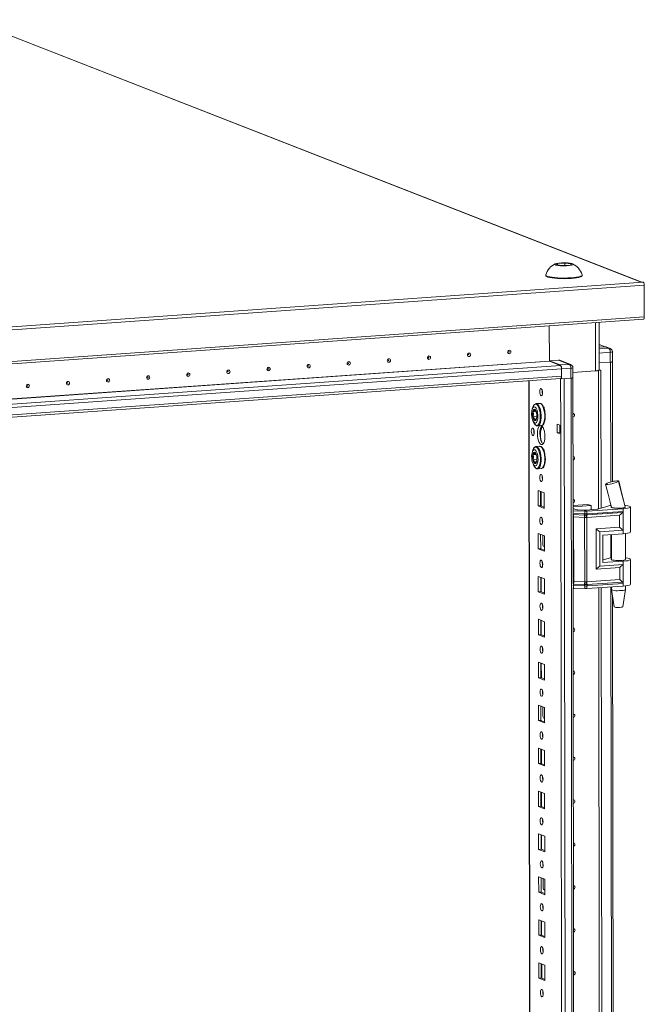
# Model space of a CAD drawing. Units: millimetres. Extents: x 318 to 11899, y 63 to 11689.
# Drawn here: x 7625 to 7984, y 3714 to 4280 of the extents above; entities that cross this region are included whole.
import ezdxf

# ---------------------------------------------------------------- set-up
doc = ezdxf.new("R2010")
doc.units = ezdxf.units.MM

msp = doc.modelspace()

# ---------------------------------------------------------------- linework, layer by layer
at = {"color": 7, "linetype": 'Continuous', "lineweight": 15}
for p, q in [((7595.908, 4279.716), (7981.979, 4128.92)), ((7982.266, 4128.94), (7596.459, 4279.633)), ((7933.292, 4138.883), (7933.869, 4139.639)), ((7936.973, 4138.427), (7933.292, 4138.883)), ((7933.869, 4139.639), (7938.126, 4139.94)), ((7933.869, 4139.639), (7933.87, 4138.811)), ((7941.23, 4138.727), (7936.973, 4138.427)), ((7938.126, 4139.94), (7941.806, 4139.484)), ((7938.126, 4139.94), (7938.127, 4138.508)), ((7941.806, 4139.484), (7941.23, 4138.727)), ((7983.1, 4128.911), (7247.62, 4076.995)), ((7927.056, 4133.036), (7927.057, 4132.661)), ((7948.057, 4132.686), (7948.056, 4133.061)), ((7981.979, 4128.92), (7982.91, 4128.986)), ((7983.1, 4128.911), (7982.91, 4128.986)), ((7248.208, 4075.277), (7983.688, 4127.193)), ((7983.709, 4108.966), (7983.688, 4127.193)), ((7247.75, 4055.773), (7983.23, 4107.689)), ((7983.709, 4108.966), (7248.229, 4057.05)), ((7929.17, 4083.652), (7929.146, 4103.871)), ((7929.146, 4103.871), (7929.17, 4083.8)), ((7957.818, 4078.561), (7957.786, 4105.893)), ((7961.279, 4091.83), (7957.801, 4093.189)), ((7961.126, 4091.826), (7957.803, 4091.592)), ((7961.126, 4091.826), (7963.357, 4090.955)), ((7964.087, 4090.845), (7961.856, 4091.717)), ((7934.469, 4084.174), (7929.17, 4083.8)), ((7929.17, 4083.8), (7935.378, 4081.375)), ((7935.533, 4081.068), (7929.209, 4083.538)), ((7934.469, 4084.174), (7940.677, 4081.749)), ((7941.407, 4081.639), (7935.199, 4084.064)), ((7964.135, 4088.679), (7964.142, 4083.008)), ((7965.366, 4083.314), (7965.359, 4088.985)), ((7290.998, 4033.707), (7936.156, 4079.247)), ((7940.677, 4081.749), (7935.378, 4081.375)), ((7936.156, 4079.099), (7941.456, 4079.473)), ((7936.161, 4075.006), (7936.156, 4079.247)), ((7936.163, 4073.428), (7936.156, 4079.099)), ((7941.456, 4079.473), (7941.462, 4073.802)), ((7942.686, 4074.108), (7942.68, 4079.779)), ((7942.683, 4077.109), (7955.676, 4078.026)), ((7957.383, 4078.206), (7956.912, 4078.172)), ((7957.269, 4078.25), (7957.383, 4078.206)), ((7957.276, 4078.252), (7957.392, 4078.206)), ((7957.478, 3998.654), (7957.383, 4078.206)), ((7957.392, 4078.206), (7958.775, 4078.304)), ((7957.392, 4078.206), (7957.487, 3998.657)), ((7957.813, 4082.561), (7964.142, 4083.008)), ((7957.818, 4078.677), (7958.775, 4078.304)), ((7958.775, 4078.304), (7958.869, 3999.099)), ((7965.445, 4014.328), (7965.363, 4083.295)), ((7936.161, 4075.006), (7291.003, 4029.466)), ((7291.005, 4028.148), (7935.653, 4073.653)), ((7917.371, 4072.362), (7919.823, 2009.689)), ((7935.598, 4073.649), (7936.163, 4073.428)), ((7936.163, 4073.428), (7941.462, 4073.802)), ((7942.774, 3997.683), (7942.683, 4074.089)), ((7921.453, 4059.153), (7921.517, 4059.16)), ((7923.58, 4059.305), (7921.517, 4059.16)), ((7925.464, 4057.503), (7925.701, 4057.411)), ((7925.925, 4057.025), (7925.646, 4057.07)), ((7925.671, 4057.047), (7925.656, 4057.046)), ((7925.794, 4057.374), (7926.202, 4057.215)), ((7926.202, 4057.215), (7926.204, 4055.108)), ((7921.49, 4054.65), (7919.889, 4054.537)), ((7919.893, 4051.633), (7921.949, 4051.778)), ((7920.126, 4048.711), (7920.548, 4047.827)), ((7920.317, 4043.889), (7920.319, 4042.245)), ((7922.418, 4046.391), (7922.336, 4046.389)), ((7922.418, 4046.391), (7924.482, 4046.537)), ((7926.212, 4048.338), (7926.038, 4048.406)), ((7926.199, 4048.981), (7926.212, 4048.976)), ((7926.212, 4049.034), (7926.212, 4048.338)), ((7933.743, 4042.439), (7933.737, 4047.371)), ((7933.737, 4047.371), (7935.678, 4046.613)), ((7935.121, 4046.831), (7935.126, 4042.537)), ((7935.678, 4046.613), (7935.683, 4041.681)), ((7933.743, 4042.439), (7935.126, 4042.537)), ((7935.683, 4041.681), (7933.743, 4042.439)), ((7935.126, 4042.537), (7935.683, 4042.319)), ((7935.683, 4041.681), (7938.069, 2034.549)), ((7921.482, 4034.495), (7921.546, 4034.502)), ((7923.61, 4034.648), (7921.546, 4034.502)), ((7925.493, 4032.846), (7925.731, 4032.753)), ((7925.824, 4032.717), (7926.231, 4032.557)), ((7921.519, 4029.993), (7919.919, 4029.88)), ((7919.922, 4026.976), (7921.978, 4027.121)), ((7925.954, 4032.368), (7925.676, 4032.413)), ((7925.701, 4032.389), (7925.685, 4032.388)), ((7926.231, 4032.557), (7926.234, 4030.45)), ((7920.155, 4024.053), (7920.577, 4023.169)), ((7922.447, 4021.734), (7922.366, 4021.732)), ((7922.447, 4021.734), (7924.511, 4021.879)), ((7926.242, 4023.681), (7926.067, 4023.749)), ((7926.228, 4024.323), (7926.241, 4024.319)), ((7926.241, 4024.376), (7926.242, 4023.681)), ((7961.556, 4012.948), (7961.615, 4013.006)), ((7969.015, 4014.582), (7968.916, 4014.488)), ((7968.983, 4014.659), (7969.015, 4014.583)), ((7969.015, 4014.583), (7969.015, 4014.582)), ((7922.768, 4009.264), (7926.26, 4007.9)), ((7922.779, 4000.387), (7922.768, 4009.264)), ((7924.152, 4008.723), (7924.161, 4000.485)), ((7924.455, 4001.441), (7924.446, 4008.608)), ((7926.26, 4007.9), (7926.271, 3999.023)), ((7924.161, 4000.485), (7922.779, 4000.387)), ((7926.271, 3999.023), (7922.779, 4000.387)), ((7924.161, 4000.485), (7926.27, 3999.661)), ((7942.77, 4000.729), (7951.262, 4001.328)), ((7953.124, 4000.601), (7942.771, 3999.87)), ((7942.772, 3998.906), (7944.181, 3998.356)), ((7971.513, 3998.732), (7950.708, 3997.35)), ((7951.262, 4001.328), (7953.124, 4000.601)), ((7953.127, 3998.232), (7953.124, 4000.601)), ((7957.614, 3998.694), (7962.218, 4000.179)), ((7964.168, 4002.357), (7964.786, 3999.781)), ((7964.797, 3999.771), (7964.797, 3999.639)), ((7971.513, 3998.732), (7971.515, 3997.256)), ((7972.691, 3999.895), (7972.797, 3999.805)), ((7972.797, 3999.649), (7972.797, 3999.857)), ((7975.814, 3985.499), (7975.797, 3999.801)), ((7942.898, 3997.589), (7942.689, 3997.599)), ((7942.824, 3955.686), (7942.777, 3995.297)), ((7949.506, 3997.335), (7942.898, 3997.589)), ((7942.9, 3996.113), (7942.898, 3997.589)), ((7942.9, 3996.113), (7949.2, 3995.871)), ((7942.978, 3995.432), (7949.279, 3995.19)), ((7949.436, 3993.826), (7943.135, 3994.068)), ((7943.179, 3957.046), (7943.135, 3994.068)), ((7945.558, 3998.165), (7949.21, 3998.025)), ((7949.2, 3995.871), (7949.453, 3995.865)), ((7949.279, 3995.19), (7949.551, 3995.18)), ((7949.48, 3956.805), (7949.436, 3993.826)), ((7949.591, 3993.814), (7949.436, 3993.826)), ((7949.453, 3995.865), (7949.507, 3995.865)), ((7949.507, 3995.865), (7949.506, 3997.335)), ((7949.551, 3995.18), (7949.634, 3995.177)), ((7950.412, 3998.04), (7956.459, 3998.467)), ((7950.638, 3993.842), (7950.489, 3993.826)), ((7950.54, 3995.189), (7950.621, 3995.193)), ((7950.621, 3995.193), (7950.882, 3995.21)), ((7969.539, 3995.097), (7950.638, 3993.842)), ((7950.682, 3956.82), (7950.638, 3993.842)), ((7950.71, 3995.881), (7950.708, 3997.35)), ((7950.762, 3995.882), (7950.71, 3995.881)), ((7951.003, 3995.894), (7950.762, 3995.882)), ((7950.882, 3995.21), (7971.169, 3996.557)), ((7971.515, 3997.256), (7951.003, 3995.894)), ((7969.547, 3988.157), (7969.539, 3995.097)), ((7971.515, 3997.256), (7971.528, 3986.403)), ((7956.109, 3987.265), (7969.547, 3988.157)), ((7922.798, 3984.606), (7926.29, 3983.242)), ((7922.808, 3975.729), (7922.798, 3984.606)), ((7924.181, 3984.066), (7924.191, 3975.827)), ((7925.404, 3978.328), (7925.398, 3983.591)), ((7926.29, 3983.242), (7926.3, 3974.365)), ((7956.137, 3964.122), (7956.109, 3987.265)), ((7958.09, 3985.511), (7971.528, 3986.403)), ((7958.113, 3965.785), (7958.09, 3985.511)), ((7959.952, 3983.661), (7971.53, 3984.43)), ((7959.952, 3983.661), (7959.971, 3967.881)), ((7964.816, 3983.984), (7964.833, 3969.557)), ((7971.528, 3986.403), (7971.53, 3984.43)), ((7972.833, 3969.566), (7972.815, 3984.548)), ((7925.964, 3977.18), (7926.206, 3977.174)), ((7926.206, 3977.174), (7926.297, 3977.18)), ((7924.191, 3975.827), (7922.808, 3975.729)), ((7926.3, 3974.365), (7922.808, 3975.729)), ((7924.191, 3975.827), (7926.3, 3975.003)), ((7969.575, 3965.014), (7956.137, 3964.122)), ((7971.551, 3966.677), (7958.113, 3965.785)), ((7959.969, 3969.36), (7962.254, 3970.097)), ((7959.971, 3967.881), (7971.549, 3968.649)), ((7969.583, 3958.075), (7969.575, 3965.014)), ((7971.549, 3968.649), (7971.551, 3966.677)), ((7971.551, 3966.677), (7971.564, 3955.823)), ((7975.85, 3955.417), (7975.833, 3969.718)), ((7922.827, 3959.948), (7926.319, 3958.584)), ((7922.838, 3951.072), (7922.827, 3959.948)), ((7924.21, 3959.408), (7924.22, 3951.169)), ((7924.515, 3951.054), (7924.505, 3959.293)), ((7926.319, 3958.584), (7926.33, 3949.708)), ((7949.25, 3954.438), (7942.949, 3954.68)), ((7942.951, 3953.205), (7942.949, 3954.68)), ((7949.326, 3955.227), (7943.026, 3955.469)), ((7943.179, 3957.046), (7949.48, 3956.805)), ((7949.502, 3954.426), (7949.25, 3954.438)), ((7949.598, 3955.218), (7949.326, 3955.227)), ((7949.48, 3956.805), (7949.635, 3956.807)), ((7949.557, 3954.421), (7949.502, 3954.426)), ((7949.558, 3952.951), (7949.557, 3954.421)), ((7949.682, 3955.216), (7949.598, 3955.218)), ((7950.533, 3956.818), (7950.682, 3956.82)), ((7950.669, 3955.231), (7950.588, 3955.227)), ((7950.929, 3955.248), (7950.669, 3955.231)), ((7969.583, 3958.075), (7950.682, 3956.82)), ((7950.759, 3954.436), (7950.811, 3954.442)), ((7950.761, 3952.967), (7950.759, 3954.436)), ((7971.566, 3954.348), (7950.761, 3952.967)), ((7950.811, 3954.442), (7951.053, 3954.462)), ((7971.216, 3956.595), (7950.929, 3955.248)), ((7951.053, 3954.462), (7971.564, 3955.823)), ((7958.269, 3332.898), (7957.531, 3953.416)), ((7957.541, 3953.417), (7958.278, 3332.9)), ((7958.923, 3953.508), (7959.66, 3333.343)), ((7964.851, 3953.902), (7964.853, 3952.387)), ((7971.564, 3955.823), (7971.566, 3954.348)), ((7972.853, 3952.396), (7972.851, 3954.466)), ((7924.22, 3951.169), (7922.838, 3951.072)), ((7926.33, 3949.708), (7922.838, 3951.072)), ((7924.22, 3951.169), (7926.329, 3950.346)), ((7942.951, 3953.205), (7942.742, 3953.215)), ((7943.565, 3331.927), (7942.827, 3953.21)), ((7949.558, 3952.951), (7942.951, 3953.205)), ((7964.855, 3952.37), (7966.366, 3942.513)), ((7966.236, 3348.571), (7965.524, 3948.006)), ((7971.364, 3942.519), (7972.852, 3952.38)), ((7922.856, 3935.291), (7926.348, 3933.927)), ((7922.867, 3926.414), (7922.856, 3935.291)), ((7924.24, 3934.751), (7924.249, 3926.512)), ((7924.544, 3926.397), (7924.534, 3934.635)), ((7926.348, 3933.927), (7926.359, 3925.05)), ((7924.249, 3926.512), (7922.867, 3926.414)), ((7926.359, 3925.05), (7922.867, 3926.414)), ((7924.249, 3926.512), (7926.358, 3925.688)), ((7922.886, 3910.633), (7926.378, 3909.269)), ((7922.896, 3901.756), (7922.886, 3910.633)), ((7924.269, 3910.093), (7924.279, 3901.854)), ((7924.573, 3901.739), (7924.564, 3909.978)), ((7926.378, 3909.269), (7926.388, 3900.392)), ((7924.279, 3901.854), (7922.896, 3901.756)), ((7926.388, 3900.392), (7922.896, 3901.756)), ((7924.279, 3901.854), (7926.387, 3901.03)), ((7922.915, 3885.976), (7926.407, 3884.612)), ((7922.925, 3877.099), (7922.915, 3885.976)), ((7924.298, 3885.435), (7924.308, 3877.196)), ((7925.521, 3879.698), (7925.515, 3884.96)), ((7926.407, 3884.612), (7926.418, 3875.735)), ((7924.308, 3877.196), (7922.925, 3877.099)), ((7926.418, 3875.735), (7922.925, 3877.099)), ((7924.308, 3877.196), (7926.417, 3876.373)), ((7926.082, 3878.549), (7926.324, 3878.543)), ((7926.324, 3878.543), (7926.414, 3878.55)), ((7922.944, 3861.318), (7926.436, 3859.954)), ((7922.955, 3852.441), (7922.944, 3861.318)), ((7924.327, 3860.778), (7924.337, 3852.539)), ((7924.632, 3852.424), (7924.622, 3860.662)), ((7926.436, 3859.954), (7926.447, 3851.077)), ((7924.337, 3852.539), (7922.955, 3852.441)), ((7926.447, 3851.077), (7922.955, 3852.441)), ((7924.337, 3852.539), (7926.446, 3851.715)), ((7922.974, 3836.66), (7926.466, 3835.296)), ((7922.984, 3827.784), (7922.974, 3836.66)), ((7924.357, 3836.12), (7924.367, 3827.881)), ((7924.661, 3827.766), (7924.652, 3836.005)), ((7926.466, 3835.296), (7926.476, 3826.42)), ((7924.367, 3827.881), (7922.984, 3827.784)), ((7926.476, 3826.42), (7922.984, 3827.784)), ((7924.367, 3827.881), (7926.475, 3827.057)), ((7923.003, 3812.003), (7926.495, 3810.639)), ((7923.013, 3803.126), (7923.003, 3812.003)), ((7924.386, 3811.462), (7924.396, 3803.223)), ((7924.691, 3803.108), (7924.681, 3811.347)), ((7926.495, 3810.639), (7926.505, 3801.762)), ((7924.396, 3803.223), (7923.013, 3803.126)), ((7926.505, 3801.762), (7923.013, 3803.126)), ((7924.396, 3803.223), (7926.505, 3802.4)), ((7923.032, 3787.345), (7926.524, 3785.981)), ((7923.043, 3778.468), (7923.032, 3787.345)), ((7924.415, 3786.805), (7924.425, 3778.566)), ((7925.639, 3781.067), (7925.632, 3786.329)), ((7926.524, 3785.981), (7926.535, 3777.104)), ((7924.425, 3778.566), (7923.043, 3778.468)), ((7926.535, 3777.104), (7923.043, 3778.468)), ((7924.425, 3778.566), (7926.534, 3777.742)), ((7926.199, 3779.918), (7926.441, 3779.913)), ((7926.441, 3779.913), (7926.531, 3779.919)), ((7923.061, 3762.687), (7926.554, 3761.323)), ((7923.072, 3753.811), (7923.061, 3762.687)), ((7924.445, 3762.147), (7924.454, 3753.908)), ((7924.749, 3753.793), (7924.739, 3762.032)), ((7926.554, 3761.323), (7926.564, 3752.447)), ((7924.454, 3753.908), (7923.072, 3753.811)), ((7926.564, 3752.447), (7923.072, 3753.811)), ((7924.454, 3753.908), (7926.563, 3753.084)), ((7923.091, 3738.03), (7926.583, 3736.666)), ((7923.101, 3729.153), (7923.091, 3738.03)), ((7924.474, 3737.489), (7924.484, 3729.251)), ((7924.779, 3729.135), (7924.769, 3737.374)), ((7926.583, 3736.666), (7926.593, 3727.789)), ((7924.484, 3729.251), (7923.101, 3729.153)), ((7926.593, 3727.789), (7923.101, 3729.153)), ((7924.484, 3729.251), (7926.593, 3728.427))]:
    msp.add_line(p, q, dxfattribs=at)
at = {"color": 8, "linetype": 'Continuous', "lineweight": 15}
for p, q in [((7955.643, 4105.742), (7955.676, 4078.026)), ((7957.801, 4093.049), (7960.96, 4091.815)), ((7963.357, 4090.955), (7957.804, 4090.563)), ((7284.333, 4038.134), (7929.17, 4083.652)), ((7284.585, 4038.035), (7929.209, 4083.538)), ((7957.807, 4088.233), (7964.135, 4088.679)), ((7935.533, 4081.068), (7290.537, 4035.539)), ((7964.384, 4083.028), (7964.466, 4014.088)), ((7919.948, 2009.587), (7917.496, 4072.371)), ((7935.645, 4073.63), (7935.678, 4046.613)), ((7940.203, 2002.356), (7937.741, 4073.539)), ((7941.704, 4073.822), (7944.166, 2002.636)), ((7964.481, 4001.052), (7964.482, 4000.696)), ((7942.691, 3996.123), (7942.9, 3996.113)), ((7964.502, 3983.964), (7964.517, 3970.614)), ((7926.206, 3977.174), (7926.297, 3977.138)), ((7942.949, 3954.68), (7942.74, 3954.69)), ((7964.537, 3953.881), (7965.257, 3348.332)), ((7926.324, 3878.543), (7926.414, 3878.508)), ((7926.441, 3779.913), (7926.531, 3779.877))]:
    msp.add_line(p, q, dxfattribs=at)
at = {"color": 7, "linetype": 'Continuous', "lineweight": 15, "flags": 128}
for points in [[(7932.71, 4138.842), (7932.309, 4139.124), (7932.498, 4139.414), (7933.257, 4139.677), (7934.5, 4139.884), (7936.086, 4140.013), (7937.837, 4140.048), (7939.556, 4139.986), (7941.049, 4139.833), (7942.147, 4139.606), (7942.388, 4139.525), (7942.789, 4139.242), (7942.6, 4138.953), (7941.841, 4138.69), (7940.599, 4138.482), (7939.012, 4138.353), (7937.261, 4138.318), (7935.542, 4138.381), (7934.049, 4138.534), (7932.951, 4138.76), (7932.71, 4138.842)], [(7927.057, 4132.661), (7927.134, 4132.452), (7927.545, 4132.14), (7928.297, 4131.847), (7929.364, 4131.581), (7930.71, 4131.353), (7932.289, 4131.169), (7934.048, 4131.037), (7935.926, 4130.961), (7937.86, 4130.943), (7939.783, 4130.984), (7941.631, 4131.082)], [(7927.073, 4133.135), (7927.134, 4132.827), (7927.544, 4132.515), (7928.296, 4132.221), (7929.363, 4131.956), (7930.71, 4131.728), (7932.289, 4131.544), (7934.048, 4131.412), (7935.926, 4131.336), (7937.86, 4131.318), (7939.783, 4131.359), (7941.631, 4131.457)], [(7941.631, 4131.457), (7943.339, 4131.61), (7944.851, 4131.811), (7946.115, 4132.055), (7947.087, 4132.333), (7947.734, 4132.635), (7948.035, 4132.951), (7948.039, 4133.16)], [(7941.631, 4131.082), (7943.34, 4131.235), (7944.852, 4131.436), (7946.115, 4131.68), (7947.087, 4131.958), (7947.735, 4132.26), (7948.036, 4132.576), (7948.057, 4132.686)], [(7983.23, 4107.689), (7983.24, 4107.69), (7983.349, 4107.732), (7983.45, 4107.83), (7983.539, 4107.98), (7983.612, 4108.177), (7983.665, 4108.414), (7983.698, 4108.68), (7983.709, 4108.966)], [(7906.121, 4087.845), (7905.769, 4087.895), (7905.469, 4088.088), (7905.269, 4088.393), (7905.199, 4088.766), (7905.268, 4089.148), (7905.468, 4089.482), (7905.766, 4089.717), (7906.119, 4089.817), (7906.472, 4089.767), (7906.771, 4089.574), (7906.971, 4089.269), (7907.042, 4088.896), (7906.972, 4088.514), (7906.773, 4088.18), (7906.474, 4087.945), (7906.121, 4087.845)], [(7836.997, 4082.965), (7836.645, 4083.016), (7836.345, 4083.208), (7836.145, 4083.514), (7836.075, 4083.887), (7836.144, 4084.269), (7836.344, 4084.603), (7836.642, 4084.838), (7836.995, 4084.938), (7837.348, 4084.888), (7837.647, 4084.695), (7837.847, 4084.389), (7837.918, 4084.017), (7837.848, 4083.634), (7837.649, 4083.3), (7837.35, 4083.065), (7836.997, 4082.965)], [(7836.802, 4083.895), (7836.85, 4083.909), (7836.89, 4083.94), (7836.916, 4083.985), (7836.926, 4084.036), (7836.916, 4084.086), (7836.889, 4084.127), (7836.849, 4084.153), (7836.802, 4084.16), (7836.755, 4084.146), (7836.715, 4084.115), (7836.688, 4084.07), (7836.679, 4084.019), (7836.688, 4083.969), (7836.715, 4083.928), (7836.755, 4083.902), (7836.802, 4083.895)], [(7860.039, 4084.592), (7859.686, 4084.642), (7859.387, 4084.835), (7859.187, 4085.141), (7859.116, 4085.513), (7859.186, 4085.895), (7859.385, 4086.23), (7859.684, 4086.464), (7860.036, 4086.564), (7860.389, 4086.514), (7860.688, 4086.322), (7860.889, 4086.016), (7860.959, 4085.643), (7860.89, 4085.261), (7860.69, 4084.927), (7860.391, 4084.692), (7860.039, 4084.592)], [(7859.844, 4085.522), (7859.891, 4085.535), (7859.931, 4085.567), (7859.958, 4085.611), (7859.967, 4085.663), (7859.958, 4085.712), (7859.931, 4085.753), (7859.891, 4085.779), (7859.843, 4085.786), (7859.796, 4085.773), (7859.756, 4085.741), (7859.729, 4085.696), (7859.72, 4085.645), (7859.73, 4085.595), (7859.756, 4085.554), (7859.796, 4085.528), (7859.844, 4085.522)], [(7883.08, 4086.218), (7882.727, 4086.268), (7882.428, 4086.461), (7882.228, 4086.767), (7882.157, 4087.139), (7882.227, 4087.522), (7882.426, 4087.856), (7882.725, 4088.091), (7883.078, 4088.191), (7883.431, 4088.141), (7883.73, 4087.948), (7883.93, 4087.642), (7884.001, 4087.27), (7883.931, 4086.887), (7883.731, 4086.553), (7883.433, 4086.318), (7883.08, 4086.218)], [(7882.885, 4087.148), (7882.932, 4087.162), (7882.972, 4087.193), (7882.999, 4087.238), (7883.008, 4087.289), (7882.999, 4087.339), (7882.972, 4087.38), (7882.932, 4087.406), (7882.885, 4087.412), (7882.838, 4087.399), (7882.798, 4087.368), (7882.771, 4087.323), (7882.761, 4087.272), (7882.771, 4087.222), (7882.798, 4087.181), (7882.838, 4087.155), (7882.885, 4087.148)], [(7905.926, 4088.775), (7905.974, 4088.788), (7906.014, 4088.819), (7906.04, 4088.864), (7906.05, 4088.915), (7906.04, 4088.965), (7906.013, 4089.006), (7905.973, 4089.032), (7905.926, 4089.039), (7905.879, 4089.025), (7905.839, 4088.994), (7905.812, 4088.949), (7905.803, 4088.898), (7905.812, 4088.848), (7905.839, 4088.807), (7905.879, 4088.781), (7905.926, 4088.775)], [(7744.832, 4076.46), (7744.479, 4076.51), (7744.18, 4076.702), (7743.98, 4077.008), (7743.909, 4077.381), (7743.979, 4077.763), (7744.178, 4078.097), (7744.477, 4078.332), (7744.83, 4078.432), (7745.182, 4078.382), (7745.482, 4078.189), (7745.682, 4077.883), (7745.752, 4077.511), (7745.683, 4077.129), (7745.483, 4076.794), (7745.185, 4076.56), (7744.832, 4076.46)], [(7767.873, 4078.086), (7767.521, 4078.136), (7767.221, 4078.329), (7767.021, 4078.635), (7766.951, 4079.007), (7767.02, 4079.39), (7767.22, 4079.724), (7767.518, 4079.959), (7767.871, 4080.059), (7768.224, 4080.008), (7768.523, 4079.816), (7768.723, 4079.51), (7768.794, 4079.137), (7768.724, 4078.755), (7768.525, 4078.421), (7768.226, 4078.186), (7767.873, 4078.086)], [(7767.678, 4079.016), (7767.726, 4079.029), (7767.766, 4079.061), (7767.792, 4079.106), (7767.802, 4079.157), (7767.792, 4079.207), (7767.765, 4079.248), (7767.725, 4079.274), (7767.678, 4079.28), (7767.631, 4079.267), (7767.591, 4079.235), (7767.564, 4079.191), (7767.555, 4079.139), (7767.564, 4079.089), (7767.591, 4079.048), (7767.631, 4079.023), (7767.678, 4079.016)], [(7790.915, 4079.712), (7790.562, 4079.763), (7790.263, 4079.955), (7790.062, 4080.261), (7789.992, 4080.634), (7790.062, 4081.016), (7790.261, 4081.35), (7790.56, 4081.585), (7790.912, 4081.685), (7791.265, 4081.635), (7791.564, 4081.442), (7791.765, 4081.136), (7791.835, 4080.764), (7791.765, 4080.381), (7791.566, 4080.047), (7791.267, 4079.812), (7790.915, 4079.712)], [(7790.72, 4080.642), (7790.767, 4080.656), (7790.807, 4080.687), (7790.834, 4080.732), (7790.843, 4080.783), (7790.834, 4080.833), (7790.807, 4080.874), (7790.767, 4080.9), (7790.719, 4080.907), (7790.672, 4080.893), (7790.632, 4080.862), (7790.605, 4080.817), (7790.596, 4080.766), (7790.606, 4080.716), (7790.632, 4080.675), (7790.672, 4080.649), (7790.72, 4080.642)], [(7813.956, 4081.339), (7813.603, 4081.389), (7813.304, 4081.582), (7813.104, 4081.888), (7813.033, 4082.26), (7813.103, 4082.643), (7813.302, 4082.977), (7813.601, 4083.212), (7813.954, 4083.312), (7814.306, 4083.261), (7814.606, 4083.069), (7814.806, 4082.763), (7814.877, 4082.39), (7814.807, 4082.008), (7814.607, 4081.674), (7814.309, 4081.439), (7813.956, 4081.339)], [(7813.761, 4082.269), (7813.808, 4082.282), (7813.848, 4082.314), (7813.875, 4082.358), (7813.884, 4082.41), (7813.875, 4082.46), (7813.848, 4082.501), (7813.808, 4082.526), (7813.761, 4082.533), (7813.713, 4082.52), (7813.673, 4082.488), (7813.647, 4082.443), (7813.637, 4082.392), (7813.647, 4082.342), (7813.674, 4082.301), (7813.714, 4082.276), (7813.761, 4082.269)], [(7675.708, 4071.58), (7675.355, 4071.63), (7675.056, 4071.823), (7674.856, 4072.129), (7674.785, 4072.501), (7674.855, 4072.884), (7675.054, 4073.218), (7675.353, 4073.453), (7675.706, 4073.553), (7676.058, 4073.503), (7676.358, 4073.31), (7676.558, 4073.004), (7676.628, 4072.632), (7676.559, 4072.249), (7676.359, 4071.915), (7676.061, 4071.68), (7675.708, 4071.58)], [(7675.513, 4072.51), (7675.56, 4072.524), (7675.6, 4072.555), (7675.627, 4072.6), (7675.636, 4072.651), (7675.627, 4072.701), (7675.6, 4072.742), (7675.56, 4072.768), (7675.513, 4072.774), (7675.465, 4072.761), (7675.425, 4072.73), (7675.399, 4072.685), (7675.389, 4072.634), (7675.399, 4072.584), (7675.426, 4072.543), (7675.466, 4072.517), (7675.513, 4072.51)], [(7698.749, 4073.207), (7698.397, 4073.257), (7698.097, 4073.45), (7697.897, 4073.755), (7697.826, 4074.128), (7697.896, 4074.51), (7698.096, 4074.844), (7698.394, 4075.079), (7698.747, 4075.179), (7699.1, 4075.129), (7699.399, 4074.936), (7699.599, 4074.631), (7699.67, 4074.258), (7699.6, 4073.876), (7699.401, 4073.542), (7699.102, 4073.307), (7698.749, 4073.207)], [(7698.554, 4074.137), (7698.602, 4074.15), (7698.642, 4074.181), (7698.668, 4074.226), (7698.678, 4074.277), (7698.668, 4074.327), (7698.641, 4074.368), (7698.601, 4074.394), (7698.554, 4074.401), (7698.507, 4074.388), (7698.467, 4074.356), (7698.44, 4074.311), (7698.431, 4074.26), (7698.44, 4074.21), (7698.467, 4074.169), (7698.507, 4074.143), (7698.554, 4074.137)], [(7721.791, 4074.833), (7721.438, 4074.883), (7721.139, 4075.076), (7720.938, 4075.382), (7720.868, 4075.754), (7720.938, 4076.137), (7721.137, 4076.471), (7721.436, 4076.706), (7721.788, 4076.806), (7722.141, 4076.756), (7722.44, 4076.563), (7722.641, 4076.257), (7722.711, 4075.884), (7722.641, 4075.502), (7722.442, 4075.168), (7722.143, 4074.933), (7721.791, 4074.833)], [(7721.596, 4075.763), (7721.643, 4075.776), (7721.683, 4075.808), (7721.71, 4075.853), (7721.719, 4075.904), (7721.709, 4075.954), (7721.683, 4075.995), (7721.643, 4076.021), (7721.595, 4076.027), (7721.548, 4076.014), (7721.508, 4075.982), (7721.481, 4075.938), (7721.472, 4075.886), (7721.481, 4075.837), (7721.508, 4075.796), (7721.548, 4075.77), (7721.596, 4075.763)], [(7744.637, 4077.39), (7744.684, 4077.403), (7744.724, 4077.434), (7744.751, 4077.479), (7744.76, 4077.53), (7744.751, 4077.58), (7744.724, 4077.621), (7744.684, 4077.647), (7744.637, 4077.654), (7744.589, 4077.64), (7744.549, 4077.609), (7744.523, 4077.564), (7744.513, 4077.513), (7744.523, 4077.463), (7744.55, 4077.422), (7744.59, 4077.396), (7744.637, 4077.39)], [(7935.653, 4073.653), (7935.663, 4073.654), (7935.779, 4073.698), (7935.887, 4073.802), (7935.98, 4073.961), (7936.057, 4074.17), (7936.114, 4074.421), (7936.149, 4074.703), (7936.161, 4075.006)], [(7629.625, 4068.327), (7629.272, 4068.378), (7628.973, 4068.57), (7628.773, 4068.876), (7628.702, 4069.249), (7628.772, 4069.631), (7628.972, 4069.965), (7629.27, 4070.2), (7629.623, 4070.3), (7629.976, 4070.25), (7630.275, 4070.057), (7630.475, 4069.751), (7630.546, 4069.379), (7630.476, 4068.996), (7630.277, 4068.662), (7629.978, 4068.427), (7629.625, 4068.327)], [(7629.43, 4069.257), (7629.477, 4069.271), (7629.517, 4069.302), (7629.544, 4069.347), (7629.554, 4069.398), (7629.544, 4069.448), (7629.517, 4069.489), (7629.477, 4069.515), (7629.43, 4069.522), (7629.383, 4069.508), (7629.343, 4069.477), (7629.316, 4069.432), (7629.307, 4069.381), (7629.316, 4069.331), (7629.343, 4069.29), (7629.383, 4069.264), (7629.43, 4069.257)], [(7652.667, 4069.954), (7652.314, 4070.004), (7652.015, 4070.197), (7651.814, 4070.503), (7651.744, 4070.875), (7651.813, 4071.257), (7652.013, 4071.592), (7652.312, 4071.826), (7652.664, 4071.926), (7653.017, 4071.876), (7653.316, 4071.684), (7653.516, 4071.378), (7653.587, 4071.005), (7653.517, 4070.623), (7653.318, 4070.289), (7653.019, 4070.054), (7652.667, 4069.954)], [(7652.472, 4070.884), (7652.519, 4070.897), (7652.559, 4070.929), (7652.586, 4070.973), (7652.595, 4071.025), (7652.585, 4071.075), (7652.559, 4071.115), (7652.519, 4071.141), (7652.471, 4071.148), (7652.424, 4071.135), (7652.384, 4071.103), (7652.357, 4071.058), (7652.348, 4071.007), (7652.357, 4070.957), (7652.384, 4070.916), (7652.424, 4070.89), (7652.472, 4070.884)], [(7924.444, 4067.859), (7924.756, 4067.579), (7925.021, 4067.027), (7925.198, 4066.286), (7925.261, 4065.469), (7925.2, 4064.701), (7925.024, 4064.098), (7924.761, 4063.752), (7924.449, 4063.716), (7924.137, 4063.996), (7923.872, 4064.548), (7923.695, 4065.289), (7923.632, 4066.106), (7923.693, 4066.874), (7923.869, 4067.477), (7924.132, 4067.823), (7924.444, 4067.859)], [(7918.982, 4053.405), (7919.083, 4054.899), (7919.378, 4056.144), (7919.834, 4057), (7920.4, 4057.37), (7921.011, 4057.213), (7921.599, 4056.547), (7922.097, 4055.446), (7922.45, 4054.035), (7922.617, 4052.472), (7922.628, 4051.982), (7922.527, 4050.488), (7922.232, 4049.243), (7921.776, 4048.387), (7921.211, 4048.017), (7920.6, 4048.174), (7920.012, 4048.84), (7919.513, 4049.941), (7919.161, 4051.352), (7918.993, 4052.915), (7918.982, 4053.405)], [(7920.143, 4057.983), (7919.415, 4056.29), (7919.391, 4056.101)], [(7920.809, 4049.488), (7920.399, 4049.822), (7920.034, 4050.466), (7919.752, 4051.353), (7919.584, 4052.384), (7919.548, 4053.449), (7919.649, 4054.432), (7919.875, 4055.227), (7920.202, 4055.747), (7920.594, 4055.936), (7921.009, 4055.774), (7921.402, 4055.278), (7921.73, 4054.502), (7921.958, 4053.53), (7922.062, 4052.467), (7922.029, 4051.429), (7921.863, 4050.528), (7921.583, 4049.861), (7921.218, 4049.502), (7920.809, 4049.488)], [(7923.517, 4059.299), (7923.58, 4059.305), (7924.023, 4059.234)], [(7924.023, 4059.234), (7924.618, 4058.818), (7925.178, 4058.06), (7925.672, 4057.003), (7926.07, 4055.709), (7926.35, 4054.253), (7926.495, 4052.719), (7926.497, 4051.197), (7926.356, 4049.776), (7926.079, 4048.537), (7925.683, 4047.553), (7925.192, 4046.881), (7924.633, 4046.56), (7924.482, 4046.537)], [(7926.781, 4053.115), (7926.615, 4054.538), (7926.516, 4055.079), (7926.316, 4055.921), (7926.07, 4056.702), (7925.772, 4057.428), (7925.431, 4058.06), (7925.047, 4058.58), (7924.616, 4058.979), (7924.352, 4059.117)], [(7919.889, 4054.537), (7919.989, 4053.106), (7919.893, 4051.633)], [(7920.884, 4049.795), (7921.471, 4050.329), (7921.872, 4050.86)], [(7942.708, 4053.496), (7943.027, 4053.444), (7943.326, 4053.251), (7943.526, 4052.945), (7943.597, 4052.573), (7943.527, 4052.19), (7943.328, 4051.856), (7943.029, 4051.621), (7942.71, 4051.524)], [(7919.623, 4045.12), (7919.939, 4044.837), (7920.207, 4044.279), (7920.386, 4043.529), (7920.45, 4042.702), (7920.388, 4041.925), (7920.21, 4041.315), (7919.943, 4040.965), (7919.628, 4040.928), (7919.312, 4041.211), (7919.044, 4041.77), (7918.865, 4042.52), (7918.801, 4043.346), (7918.863, 4044.124), (7919.041, 4044.734), (7919.308, 4045.084), (7919.623, 4045.12)], [(7919.867, 4049.19), (7919.928, 4048.995), (7920.226, 4048.269), (7920.568, 4047.637), (7920.951, 4047.117), (7921.382, 4046.718), (7921.874, 4046.461), (7922.3, 4046.409)], [(7924.469, 4046.555), (7925.022, 4046.154), (7925.537, 4045.411), (7925.98, 4044.376), (7926.321, 4043.12), (7926.535, 4041.729), (7926.61, 4040.296), (7926.539, 4038.921), (7926.327, 4037.696), (7925.989, 4036.705), (7925.548, 4036.015), (7925.034, 4035.674), (7924.482, 4035.705), (7923.93, 4036.106), (7923.414, 4036.849), (7922.971, 4037.883), (7922.631, 4039.139), (7922.416, 4040.531), (7922.342, 4041.963), (7922.413, 4043.339), (7922.624, 4044.564), (7922.962, 4045.555), (7923.403, 4046.245), (7923.685, 4046.481)], [(7924.801, 4046.359), (7924.786, 4046.342), (7924.345, 4045.653), (7924.007, 4044.662), (7923.795, 4043.437), (7923.724, 4042.061), (7923.799, 4040.629), (7924.013, 4039.237), (7924.354, 4037.981), (7924.797, 4036.946), (7925.312, 4036.203), (7925.533, 4035.998)], [(7919.012, 4028.748), (7919.113, 4030.241), (7919.408, 4031.486), (7919.864, 4032.342), (7920.429, 4032.712), (7921.04, 4032.556), (7921.628, 4031.889), (7922.126, 4030.788), (7922.479, 4029.377), (7922.647, 4027.815), (7922.657, 4027.324), (7922.556, 4025.83), (7922.261, 4024.586), (7921.805, 4023.73), (7921.24, 4023.359), (7920.629, 4023.516), (7920.041, 4024.183), (7919.543, 4025.284), (7919.19, 4026.695), (7919.022, 4028.257), (7919.012, 4028.748)], [(7920.172, 4033.325), (7919.445, 4031.632), (7919.42, 4031.444)], [(7923.546, 4034.641), (7923.61, 4034.648), (7924.053, 4034.576)], [(7924.053, 4034.576), (7924.647, 4034.16), (7925.208, 4033.402), (7925.701, 4032.345), (7926.1, 4031.051), (7926.38, 4029.595), (7926.525, 4028.062), (7926.526, 4026.54), (7926.385, 4025.118), (7926.108, 4023.88), (7925.713, 4022.896), (7925.221, 4022.224), (7924.662, 4021.903), (7924.511, 4021.879)], [(7926.81, 4028.458), (7926.645, 4029.881), (7926.545, 4030.421), (7926.345, 4031.264), (7926.1, 4032.044), (7925.802, 4032.77), (7925.46, 4033.402), (7925.077, 4033.922), (7924.645, 4034.322), (7924.381, 4034.459)], [(7920.838, 4024.83), (7920.429, 4025.164), (7920.063, 4025.809), (7919.781, 4026.695), (7919.613, 4027.726), (7919.577, 4028.791), (7919.678, 4029.775), (7919.904, 4030.569), (7920.231, 4031.089), (7920.623, 4031.279), (7921.038, 4031.117), (7921.431, 4030.621), (7921.76, 4029.845), (7921.988, 4028.872), (7922.091, 4027.81), (7922.058, 4026.772), (7921.892, 4025.87), (7921.612, 4025.204), (7921.248, 4024.844), (7920.838, 4024.83)], [(7919.919, 4029.88), (7920.018, 4028.449), (7919.922, 4026.976)], [(7942.737, 4028.838), (7943.056, 4028.786), (7943.355, 4028.593), (7943.556, 4028.288), (7943.626, 4027.915), (7943.556, 4027.533), (7943.357, 4027.199), (7943.058, 4026.964), (7942.739, 4026.867)], [(7919.896, 4024.532), (7919.957, 4024.338), (7920.255, 4023.611), (7920.597, 4022.98), (7920.98, 4022.459), (7921.412, 4022.06), (7921.904, 4021.804), (7922.33, 4021.751)], [(7920.913, 4025.137), (7921.5, 4025.672), (7921.901, 4026.203)], [(7924.503, 4018.543), (7924.815, 4018.264), (7925.079, 4017.712), (7925.257, 4016.971), (7925.32, 4016.154), (7925.259, 4015.386), (7925.083, 4014.783), (7924.819, 4014.437), (7924.508, 4014.401), (7924.195, 4014.68), (7923.931, 4015.233), (7923.753, 4015.974), (7923.69, 4016.79), (7923.751, 4017.559), (7923.927, 4018.162), (7924.191, 4018.508), (7924.503, 4018.543)], [(7961.512, 4012.831), (7962.982, 4007.114), (7964.858, 3999.593)], [(7968.916, 4014.488), (7968.369, 4014.19), (7967.452, 4013.839), (7966.288, 4013.481), (7965.032, 4013.162), (7963.833, 4012.914), (7962.793, 4012.758), (7962.015, 4012.708), (7961.58, 4012.771), (7961.57, 4012.846)], [(7972.786, 3999.803), (7971.061, 4006.348), (7968.916, 4014.488)], [(7972.755, 3999.84), (7970.864, 4007.289), (7969.023, 4014.775)], [(7942.766, 4004.18), (7943.085, 4004.128), (7943.385, 4003.936), (7943.585, 4003.63), (7943.655, 4003.257), (7943.586, 4002.875), (7943.386, 4002.541), (7943.088, 4002.306), (7942.769, 4002.209)], [(7964.756, 3999.902), (7964.698, 3999.771), (7964.91, 3999.573), (7965.467, 3999.394), (7966.32, 3999.251), (7967.393, 3999.156), (7968.591, 3999.117), (7969.807, 3999.138), (7970.933, 3999.218), (7971.87, 3999.348), (7972.533, 3999.518), (7972.865, 3999.713), (7972.897, 3999.797)], [(7972.797, 3999.805), (7972.716, 3999.665), (7972.456, 3999.53), (7972.031, 3999.408), (7971.459, 3999.303), (7970.765, 3999.22), (7969.982, 3999.164), (7969.146, 3999.136), (7968.293, 3999.137)], [(7972.602, 4000.766), (7972.999, 4000.721), (7974.179, 4000.537), (7975.068, 4000.313), (7975.617, 4000.06), (7975.797, 3999.794), (7975.597, 3999.527), (7975.03, 3999.274), (7974.125, 3999.05), (7972.931, 3998.866), (7971.513, 3998.732)], [(7924.532, 3993.886), (7924.844, 3993.606), (7925.109, 3993.054), (7925.286, 3992.313), (7925.349, 3991.496), (7925.288, 3990.728), (7925.112, 3990.125), (7924.848, 3989.779), (7924.537, 3989.743), (7924.225, 3990.023), (7923.96, 3990.575), (7923.782, 3991.316), (7923.72, 3992.133), (7923.781, 3992.901), (7923.956, 3993.504), (7924.22, 3993.85), (7924.532, 3993.886)], [(7949.507, 3995.865), (7950.115, 3995.867), (7950.71, 3995.881)], [(7950.489, 3993.826), (7950.044, 3993.792), (7949.591, 3993.814)], [(7949.634, 3995.177), (7950.09, 3995.175), (7950.54, 3995.189)], [(7971.53, 3984.43), (7972.948, 3984.564), (7974.142, 3984.748), (7975.047, 3984.973), (7975.614, 3985.225), (7975.814, 3985.492), (7975.814, 3985.499)], [(7972.832, 3970.662), (7973.034, 3970.638), (7974.215, 3970.455), (7975.104, 3970.23), (7975.653, 3969.978), (7975.833, 3969.711), (7975.633, 3969.444), (7975.066, 3969.192), (7974.16, 3968.967), (7972.966, 3968.783), (7971.549, 3968.649)], [(7924.561, 3969.228), (7924.873, 3968.949), (7925.138, 3968.396), (7925.316, 3967.656), (7925.378, 3966.839), (7925.317, 3966.07), (7925.142, 3965.467), (7924.878, 3965.122), (7924.566, 3965.086), (7924.254, 3965.365), (7923.989, 3965.917), (7923.812, 3966.658), (7923.749, 3967.475), (7923.81, 3968.244), (7923.986, 3968.847), (7924.25, 3969.192), (7924.561, 3969.228)], [(7925.145, 3967.202), (7925.171, 3967.232), (7925.347, 3967.415)], [(7972.832, 3969.863), (7972.871, 3969.832), (7972.901, 3969.63), (7972.569, 3969.436), (7971.905, 3969.266), (7970.969, 3969.135), (7969.843, 3969.056), (7968.626, 3969.035), (7967.429, 3969.073), (7966.356, 3969.168), (7965.503, 3969.312), (7964.946, 3969.491), (7964.734, 3969.689), (7964.832, 3969.854)], [(7950.759, 3954.436), (7950.164, 3954.404), (7949.557, 3954.421)], [(7949.635, 3956.807), (7950.088, 3956.824), (7950.533, 3956.818)], [(7950.588, 3955.227), (7950.138, 3955.211), (7949.682, 3955.216)], [(7975.85, 3955.417), (7975.85, 3955.41), (7975.65, 3955.143), (7975.083, 3954.89), (7974.177, 3954.666), (7972.983, 3954.482), (7971.566, 3954.348)], [(7943.41, 3953.187), (7943.146, 3952.991), (7942.827, 3952.894)], [(7968.354, 3951.737), (7969.546, 3951.743), (7970.676, 3951.807), (7971.645, 3951.922), (7972.365, 3952.08), (7972.774, 3952.265), (7972.853, 3952.396)], [(7924.591, 3944.571), (7924.903, 3944.291), (7925.167, 3943.739), (7925.345, 3942.998), (7925.408, 3942.181), (7925.347, 3941.413), (7925.171, 3940.81), (7924.907, 3940.464), (7924.595, 3940.428), (7924.283, 3940.708), (7924.019, 3941.26), (7923.841, 3942.001), (7923.778, 3942.818), (7923.839, 3943.586), (7924.015, 3944.189), (7924.279, 3944.535), (7924.591, 3944.571)], [(7968.553, 3942.119), (7969.526, 3942.132), (7970.398, 3942.205), (7971.037, 3942.327), (7971.345, 3942.48), (7971.328, 3942.521)], [(7942.854, 3930.207), (7943.173, 3930.156), (7943.473, 3929.963), (7943.673, 3929.657), (7943.743, 3929.284), (7943.674, 3928.902), (7943.474, 3928.568), (7943.176, 3928.333), (7942.856, 3928.236)], [(7924.62, 3919.913), (7924.932, 3919.633), (7925.197, 3919.081), (7925.374, 3918.34), (7925.437, 3917.523), (7925.376, 3916.755), (7925.2, 3916.152), (7924.936, 3915.806), (7924.625, 3915.77), (7924.313, 3916.05), (7924.048, 3916.602), (7923.87, 3917.343), (7923.807, 3918.16), (7923.869, 3918.928), (7924.044, 3919.531), (7924.308, 3919.877), (7924.62, 3919.913)], [(7942.883, 3905.55), (7943.203, 3905.498), (7943.502, 3905.305), (7943.702, 3904.999), (7943.773, 3904.627), (7943.703, 3904.244), (7943.504, 3903.91), (7943.205, 3903.675), (7942.886, 3903.578)], [(7924.649, 3895.255), (7924.961, 3894.976), (7925.226, 3894.424), (7925.403, 3893.683), (7925.466, 3892.866), (7925.405, 3892.097), (7925.229, 3891.494), (7924.966, 3891.149), (7924.654, 3891.113), (7924.342, 3891.392), (7924.077, 3891.944), (7923.9, 3892.685), (7923.837, 3893.502), (7923.898, 3894.271), (7924.074, 3894.874), (7924.337, 3895.219), (7924.649, 3895.255)], [(7942.913, 3880.892), (7943.232, 3880.84), (7943.531, 3880.648), (7943.731, 3880.342), (7943.802, 3879.969), (7943.732, 3879.587), (7943.533, 3879.253), (7943.234, 3879.018), (7942.915, 3878.921)], [(7924.678, 3870.598), (7924.99, 3870.318), (7925.255, 3869.766), (7925.433, 3869.025), (7925.496, 3868.208), (7925.435, 3867.44), (7925.259, 3866.837), (7924.995, 3866.491), (7924.683, 3866.455), (7924.371, 3866.735), (7924.106, 3867.287), (7923.929, 3868.028), (7923.866, 3868.845), (7923.927, 3869.613), (7924.103, 3870.216), (7924.367, 3870.562), (7924.678, 3870.598)], [(7925.262, 3868.572), (7925.288, 3868.602), (7925.464, 3868.785)], [(7942.942, 3856.234), (7943.261, 3856.183), (7943.561, 3855.99), (7943.761, 3855.684), (7943.831, 3855.312), (7943.762, 3854.929), (7943.562, 3854.595), (7943.263, 3854.36), (7942.944, 3854.263)], [(7924.708, 3845.94), (7925.02, 3845.66), (7925.285, 3845.108), (7925.462, 3844.367), (7925.525, 3843.55), (7925.464, 3842.782), (7925.288, 3842.179), (7925.024, 3841.833), (7924.713, 3841.797), (7924.401, 3842.077), (7924.136, 3842.629), (7923.958, 3843.37), (7923.895, 3844.187), (7923.956, 3844.955), (7924.132, 3845.558), (7924.396, 3845.904), (7924.708, 3845.94)], [(7942.971, 3831.577), (7943.291, 3831.525), (7943.59, 3831.332), (7943.79, 3831.026), (7943.861, 3830.654), (7943.791, 3830.271), (7943.591, 3829.937), (7943.293, 3829.702), (7942.974, 3829.606)], [(7924.737, 3821.282), (7925.049, 3821.003), (7925.314, 3820.451), (7925.491, 3819.71), (7925.554, 3818.893), (7925.493, 3818.124), (7925.317, 3817.521), (7925.054, 3817.176), (7924.742, 3817.14), (7924.43, 3817.419), (7924.165, 3817.972), (7923.988, 3818.712), (7923.925, 3819.529), (7923.986, 3820.298), (7924.162, 3820.901), (7924.425, 3821.246), (7924.737, 3821.282)], [(7943.001, 3806.919), (7943.32, 3806.867), (7943.619, 3806.675), (7943.819, 3806.369), (7943.89, 3805.996), (7943.82, 3805.614), (7943.621, 3805.28), (7943.322, 3805.045), (7943.003, 3804.948)], [(7924.766, 3796.625), (7925.078, 3796.345), (7925.343, 3795.793), (7925.521, 3795.052), (7925.584, 3794.235), (7925.523, 3793.467), (7925.347, 3792.864), (7925.083, 3792.518), (7924.771, 3792.482), (7924.459, 3792.762), (7924.194, 3793.314), (7924.017, 3794.055), (7923.954, 3794.872), (7924.015, 3795.64), (7924.191, 3796.243), (7924.455, 3796.589), (7924.766, 3796.625)], [(7943.03, 3782.262), (7943.349, 3782.21), (7943.648, 3782.017), (7943.849, 3781.711), (7943.919, 3781.339), (7943.85, 3780.956), (7943.65, 3780.622), (7943.351, 3780.387), (7943.032, 3780.29)], [(7924.796, 3771.967), (7925.108, 3771.688), (7925.373, 3771.135), (7925.55, 3770.394), (7925.613, 3769.578), (7925.552, 3768.809), (7925.376, 3768.206), (7925.112, 3767.86), (7924.801, 3767.825), (7924.489, 3768.104), (7924.224, 3768.656), (7924.046, 3769.397), (7923.983, 3770.214), (7924.044, 3770.982), (7924.22, 3771.585), (7924.484, 3771.931), (7924.796, 3771.967)], [(7925.379, 3769.941), (7925.405, 3769.971), (7925.581, 3770.154)], [(7943.059, 3757.604), (7943.379, 3757.552), (7943.678, 3757.359), (7943.878, 3757.053), (7943.949, 3756.681), (7943.879, 3756.299), (7943.679, 3755.964), (7943.381, 3755.73), (7943.062, 3755.633)], [(7924.825, 3747.309), (7925.137, 3747.03), (7925.402, 3746.478), (7925.579, 3745.737), (7925.642, 3744.92), (7925.581, 3744.151), (7925.405, 3743.549), (7925.142, 3743.203), (7924.83, 3743.167), (7924.518, 3743.446), (7924.253, 3743.999), (7924.076, 3744.74), (7924.013, 3745.556), (7924.074, 3746.325), (7924.25, 3746.928), (7924.513, 3747.274), (7924.825, 3747.309)], [(7943.089, 3732.946), (7943.408, 3732.894), (7943.707, 3732.702), (7943.907, 3732.396), (7943.978, 3732.023), (7943.908, 3731.641), (7943.709, 3731.307), (7943.41, 3731.072), (7943.091, 3730.975)], [(7924.854, 3722.652), (7925.166, 3722.372), (7925.431, 3721.82), (7925.609, 3721.079), (7925.672, 3720.262), (7925.61, 3719.494), (7925.435, 3718.891), (7925.171, 3718.545), (7924.859, 3718.509), (7924.547, 3718.789), (7924.282, 3719.341), (7924.105, 3720.082), (7924.042, 3720.899), (7924.103, 3721.667), (7924.279, 3722.27), (7924.543, 3722.616), (7924.854, 3722.652)]]:
    msp.add_lwpolyline(points, dxfattribs=at)
at = {"color": 8, "linetype": 'Continuous', "lineweight": 15, "flags": 128}
for points in [[(7921.579, 4058.845), (7922.153, 4058.444), (7922.694, 4057.711), (7923.171, 4056.691), (7923.556, 4055.441), (7923.826, 4054.035), (7923.966, 4052.554), (7923.968, 4051.084), (7923.831, 4049.711), (7923.564, 4048.515), (7923.182, 4047.564), (7922.707, 4046.915), (7922.167, 4046.605), (7921.593, 4046.652), (7921.019, 4047.054), (7920.48, 4047.782)], [(7921.517, 4059.16), (7921.96, 4059.088), (7922.554, 4058.672), (7923.115, 4057.914), (7923.608, 4056.857), (7924.007, 4055.563), (7924.287, 4054.107), (7924.432, 4052.574), (7924.433, 4051.052), (7924.292, 4049.63), (7924.015, 4048.391), (7923.62, 4047.408), (7923.128, 4046.735), (7922.569, 4046.415), (7922.418, 4046.391)], [(7921.608, 4034.187), (7922.182, 4033.786), (7922.724, 4033.054), (7923.2, 4032.033), (7923.585, 4030.783), (7923.855, 4029.377), (7923.995, 4027.896), (7923.997, 4026.426), (7923.86, 4025.053), (7923.593, 4023.857), (7923.211, 4022.907), (7922.736, 4022.258), (7922.196, 4021.948), (7921.623, 4021.995), (7921.048, 4022.396), (7920.51, 4023.124)], [(7921.546, 4034.502), (7921.989, 4034.43), (7922.584, 4034.015), (7923.144, 4033.256), (7923.638, 4032.2), (7924.036, 4030.905), (7924.316, 4029.449), (7924.461, 4027.916), (7924.463, 4026.394), (7924.321, 4024.973), (7924.045, 4023.734), (7923.649, 4022.75), (7923.157, 4022.078), (7922.598, 4021.757), (7922.447, 4021.734)], [(7942.766, 3995.442), (7942.791, 3995.441), (7942.978, 3995.432)], [(7943.026, 3955.469), (7942.839, 3955.478), (7942.813, 3955.48)]]:
    msp.add_lwpolyline(points, dxfattribs=at)
at = {"color": 7, "linetype": 'Continuous', "lineweight": 15}
for centre, radius, start, end in [((7936.703, 4130.328), 9.996, 114.26284, 163.47789), ((7938.124, 4130.021), 10.386, 17.87559, 65.20902), ((7981.655, 4127.457), 2.05, 352.59603, 45.16853), ((7961.249, 4090.158), 1.673, 68.70906, 94.20228), ((7961.443, 4089.029), 2.715, 352.59603, 45.16853), ((7963.478, 4089.037), 1.878, 2.63052, 70.93423), ((7929.304, 4083.634), 0.136, 172.59603, 225.16853), ((7934.592, 4082.506), 1.673, 68.70906, 94.20228), ((7933.463, 4079.449), 2.715, 352.59603, 45.16853), ((7934.002, 4079.527), 2.172, 352.59603, 45.16853), ((7938.763, 4079.823), 2.715, 352.59603, 45.16853), ((7940.798, 4079.831), 1.878, 2.63052, 70.93423), ((7956.022, 4081.2), 3.192, 263.78303, 304.24453), ((7964.34, 4084.821), 1.824, 263.78303, 304.24453), ((7941.66, 4075.615), 1.824, 263.78303, 304.24453), ((7930.138, 4066.189), 5.124, 172.07308, 196.00231), ((7922.568, 4056.253), 3.099, 111.5967, 176.78172), ((7917.495, 4057.747), 4.004, 306.72003, 327.62633), ((7921.252, 4057.61), 1.277, 75.18099, 160.45048), ((7915.954, 4051.762), 6.244, 18.70123, 37.95674), ((7923.763, 4058.361), 0.958, 52.0893, 106.48607), ((7914.963, 4047.789), 6.251, 18.71157, 37.9464), ((7910.951, 4052.299), 11.015, 352.49275, 7.64345), ((7916.16, 4051.917), 10.689, 339.28438, 6.43936), ((7925.344, 4043.428), 5.161, 171.6081, 196.4673), ((7935.726, 4041.297), 11.709, 155.69161, 203.60296), ((7924.238, 4048.505), 1.954, 273.69065, 349.10876), ((7922.597, 4031.595), 3.099, 111.5967, 176.78172), ((7921.281, 4032.953), 1.277, 75.18099, 160.45048), ((7923.792, 4033.703), 0.958, 52.0893, 106.48607), ((7917.525, 4033.089), 4.004, 306.72003, 327.62633), ((7914.993, 4023.132), 6.251, 18.71157, 37.9464), ((7915.983, 4027.105), 6.244, 18.70123, 37.95674), ((7910.981, 4027.642), 11.015, 352.49275, 7.64345), ((7916.189, 4027.259), 10.689, 339.28438, 6.43936), ((7924.268, 4023.847), 1.954, 273.69065, 349.10876), ((7930.196, 4016.874), 5.124, 172.07308, 196.00231), ((7968.671, 3999.754), 15.013, 88.97981, 118.03339), ((7926.927, 4001.429), 2.472, 179.71135, 208.38156), ((7955.748, 4005.122), 6.693, 276.09296, 286.18364), ((7965.509, 3991.001), 9.75, 95.90181, 109.72732), ((7967.565, 4005.432), 6.337, 245.0654, 276.60021), ((7945.324, 3996.047), 2.425, 178.44601, 194.71166), ((7938.287, 3994.2), 4.85, 358.44601, 14.71166), ((7945.557, 4003.212), 5.047, 254.18023, 270.01036), ((7951.624, 3995.805), 2.425, 178.44601, 194.71166), ((7949.661, 4009.737), 11.721, 267.79528, 273.67441), ((7944.588, 3993.958), 4.85, 358.44601, 14.71166), ((7951.851, 3995.858), 2.399, 179.83693, 196.42402), ((7949.957, 4009.047), 11.721, 267.79528, 273.67441), ((7951.876, 3995.946), 2.37, 181.96446, 198.94459), ((7942.281, 3994.28), 7.325, 356.35697, 7.05559), ((7954.384, 3994.139), 3.907, 164.3492, 184.59882), ((7949.079, 3995.913), 1.631, 333.64032, 358.8716), ((7949.142, 3995.854), 1.62, 335.92246, 0.95832), ((7953.869, 3993.973), 3.234, 157.50165, 182.32086), ((7949.388, 3995.829), 1.617, 337.50165, 2.32086), ((7970.709, 3997.22), 0.807, 304.7421, 2.57233), ((7930.226, 3992.216), 5.124, 172.07308, 196.00231), ((7926.767, 3978.288), 1.364, 178.32634, 249.83222), ((7965.695, 3960.394), 10.295, 94.81159, 109.52938), ((7930.255, 3967.559), 5.124, 172.07308, 196.00231), ((7946.722, 3954.711), 3.773, 168.40586, 180.46197), ((7935.634, 3956.986), 7.546, 348.40586, 0.46197), ((7953.022, 3954.469), 3.773, 168.40586, 180.46197), ((7941.934, 3956.744), 7.546, 348.40586, 0.46197), ((7953.349, 3954.361), 3.848, 167.13034, 179.03246), ((7953.527, 3954.202), 3.976, 165.2386, 176.84939), ((7939.022, 3956.26), 10.628, 354.37181, 2.94918), ((7956.361, 3956.518), 5.836, 177.04886, 192.73433), ((7948.225, 3954.302), 2.538, 3.03072, 21.37556), ((7948.336, 3954.403), 2.475, 0.91602, 19.5588), ((7955.558, 3956.78), 4.876, 179.53442, 198.31875), ((7948.615, 3954.481), 2.438, 359.53442, 18.31875), ((7970.575, 3955.841), 0.989, 358.94725, 49.61273), ((7950.009, 3964.663), 11.721, 267.79528, 273.67441), ((7967.621, 3957.537), 5.846, 241.74662, 277.20516), ((7930.284, 3942.901), 5.124, 172.07308, 196.00231), ((7967.98, 3945.006), 2.944, 237.78726, 281.22205), ((7930.313, 3918.243), 5.124, 172.07308, 196.00231), ((7930.343, 3893.586), 5.124, 172.07346, 196.00193), ((7926.885, 3879.658), 1.364, 178.32634, 249.83222), ((7930.372, 3868.928), 5.124, 172.07308, 196.00231), ((7930.401, 3844.27), 5.124, 172.07308, 196.00231), ((7930.431, 3819.613), 5.124, 172.07274, 196.00266), ((7930.46, 3794.955), 5.124, 172.07308, 196.00231), ((7927.002, 3781.027), 1.364, 178.32634, 249.83222), ((7930.489, 3770.298), 5.124, 172.07308, 196.00231), ((7930.519, 3745.64), 5.124, 172.07308, 196.00231), ((7930.548, 3720.982), 5.124, 172.07277, 196.00262)]:
    msp.add_arc(centre, radius, start, end, dxfattribs=at)
at = {"color": 8, "linetype": 'Continuous', "lineweight": 15}
for centre, radius, start, end in [((7963.48, 4089.287), 1.672, 68.07509, 94.20457), ((7964.337, 4090.462), 1.794, 263.54797, 304.73988), ((7940.8, 4080.081), 1.672, 68.07509, 94.20457), ((7941.657, 4081.256), 1.794, 263.54797, 304.73988), ((7943.289, 3998.501), 4.436, 263.38653, 268.01497), ((7943.333, 3961.48), 4.436, 263.38653, 268.01497)]:
    msp.add_arc(centre, radius, start, end, dxfattribs=at)
at = {"color": 7, "linetype": 'Continuous', "lineweight": 15}
for centre, major_axis, ratio, start_param, end_param in [((7970.275, 3994.791), (1.921, 2.055), 0.2665608, 0.8290061, 1.6700748), ((7970.283, 3987.851), (-1.992, 1.862), 0.1063113, 1.2936146, 2.3408122), ((7956.845, 3986.959), (-1.992, 1.862), 0.1063113, 1.2936146, 2.3408122), ((7956.872, 3963.816), (1.921, 2.055), 0.2665608, 0.6228772, 1.6700748), ((7970.31, 3964.708), (1.921, 2.055), 0.2665608, 0.6228772, 1.6700748), ((7970.319, 3957.769), (-1.992, 1.862), 0.1063113, 1.2936146, 2.1346833)]:
    msp.add_ellipse(centre, major_axis=major_axis, ratio=ratio, start_param=start_param, end_param=end_param, dxfattribs=at)

doc.saveas('drawing.dxf')
